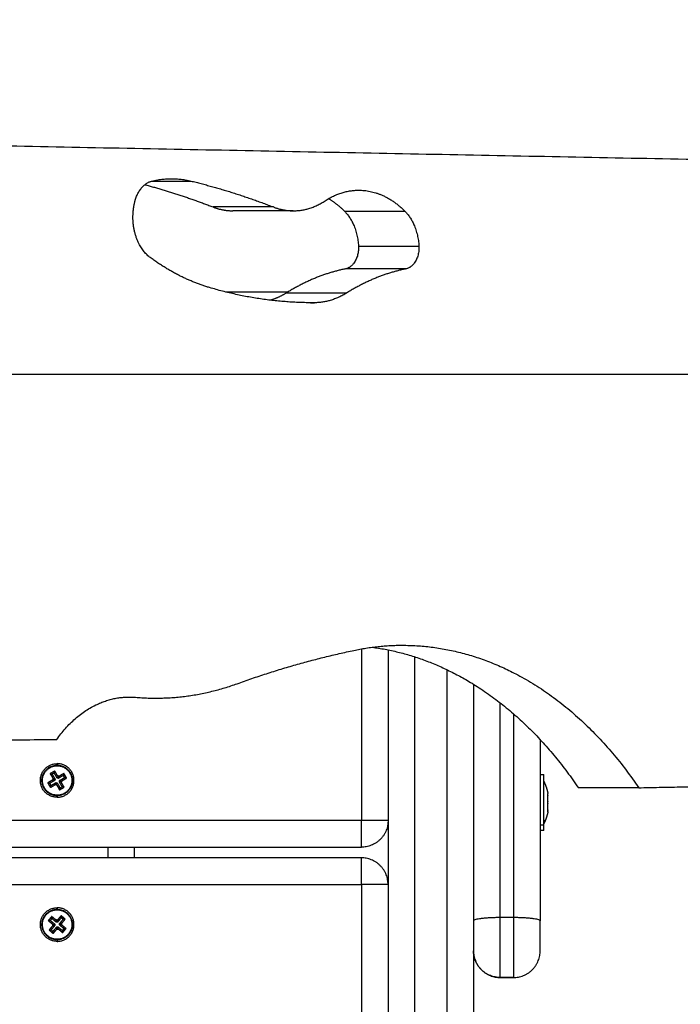
# Model space of a CAD drawing. Units: millimetres. Extents: x -1180.5 to -1169.5, y 2813.4 to 2828.6.
# Drawn here: x -1172.6 to -1172.4, y 2816.1 to 2816.5 of the extents above; entities that cross this region are included whole.
import ezdxf

# ---------------------------------------------------------------- set-up
doc = ezdxf.new("R2010")
doc.units = ezdxf.units.MM
doc.layers.add('DIASTASEIS', color=253, linetype='Continuous', lineweight=5)
doc.layers.add('Layer 1', color=8, linetype='Continuous')
doc.styles.get("Standard").update_dxf_attribs({"font": 'ARIALN.TTF'})
doc.dimstyles.new('STANDARD_ACAD', dxfattribs={"dimtxt": 0.18, "dimasz": 0.18, "dimexe": 0.18, "dimexo": 0.0625, "dimgap": 0.09, "dimtad": 0, "dimtih": 1, "dimtoh": 1, "dimdec": 4, "dimzin": 0, "dimdsep": 46, "dimtxsty": 'Standard', "dimcen": 0.09, "dimadec": 0, "dimazin": 0, "dimtfac": 1, "dimtdec": 4, "dimtofl": 0, "dimtmove": 0, "dimatfit": 3, "dimfxl": 1, "dimtolj": 1, "dimtzin": 0, "dimarcsym": 0})

# ---------------------------------------------------------------- blocks, each defined once
blk = doc.blocks.new('_Oblique')
at = {"color": 0, "linetype": 'ByBlock', "lineweight": -2}
blk.add_line((-0.5, -0.5), (0.5, 0.5), dxfattribs=at)
blk = doc.blocks.new('*D6')
at = {"layer": 'Defpoints', "color": 0}
for p in [(-1173.06741, 2821.2995), (-1172.43041, 2814.13496), (-1169.73756, 2814.13496)]:
    blk.add_point(p, dxfattribs=at)
at = {"layer": 'DIASTASEIS', "color": 0, "lineweight": -2}
for p, q in [((-1173.00491, 2821.2995), (-1169.55756, 2821.2995)), ((-1169.73756, 2821.2995), (-1169.73756, 2817.89913)), ((-1169.73756, 2814.13496), (-1169.73756, 2817.53533)), ((-1172.36791, 2814.13496), (-1169.55756, 2814.13496))]:
    blk.add_line(p, q, dxfattribs=at)
at = {"layer": 'DIASTASEIS', "color": 0, "linetype": 'ByBlock', "lineweight": -2, "xscale": 0.18, "yscale": 0.18, "zscale": 0.18}
for p, rotation in [((-1169.73756, 2821.2995), 90), ((-1169.73756, 2814.13496), 270)]:
    blk.add_blockref('_Oblique', p, dxfattribs=dict(at, rotation=rotation))
at = {"layer": 'DIASTASEIS', "color": 0, "insert": (-1169.73756, 2817.71723), "char_height": 0.18, "attachment_point": 5}
blk.add_mtext('\\A1;\\A1;7.20', dxfattribs=at)
blk = doc.blocks.new('*D7')
at = {"layer": 'Defpoints', "color": 0}
for p in [(-1170.46761, 2816.89596), (-1175.69036, 2816.23598), (-1170.46761, 2813.53632)]:
    blk.add_point(p, dxfattribs=at)
at = {"layer": 'DIASTASEIS', "color": 0, "lineweight": -2}
for p, q in [((-1170.46761, 2816.83346), (-1170.46761, 2813.35632)), ((-1175.69036, 2816.17348), (-1175.69036, 2813.35632)), ((-1175.69036, 2813.53632), (-1173.36046, 2813.53632)), ((-1170.46761, 2813.53632), (-1172.7975, 2813.53632))]:
    blk.add_line(p, q, dxfattribs=at)
at = {"layer": 'DIASTASEIS', "color": 0, "linetype": 'ByBlock', "lineweight": -2, "xscale": 0.18, "yscale": 0.18, "zscale": 0.18, "rotation": 180}
blk.add_blockref('_Oblique', (-1175.69036, 2813.53632), dxfattribs=at)
at = {"layer": 'DIASTASEIS', "color": 0, "linetype": 'ByBlock', "lineweight": -2, "xscale": 0.18, "yscale": 0.18, "zscale": 0.18}
blk.add_blockref('_Oblique', (-1170.46761, 2813.53632), dxfattribs=at)
at = {"layer": 'DIASTASEIS', "color": 0, "insert": (-1173.07898, 2813.53632), "char_height": 0.18, "attachment_point": 5}
blk.add_mtext('\\A1;\\A1;5.20', dxfattribs=at)
blk = doc.blocks.new('*D8')
at = {"layer": 'Defpoints', "color": 0}
for p in [(-1173.08541, 2819.2995), (-1172.61536, 2815.63496), (-1171.35388, 2815.63496)]:
    blk.add_point(p, dxfattribs=at)
at = {"layer": 'DIASTASEIS', "color": 0, "lineweight": -2}
for p, q in [((-1173.02291, 2819.2995), (-1171.17388, 2819.2995)), ((-1171.35388, 2819.2995), (-1171.35388, 2817.64913)), ((-1171.35388, 2815.63496), (-1171.35388, 2817.28533)), ((-1172.55286, 2815.63496), (-1171.17388, 2815.63496))]:
    blk.add_line(p, q, dxfattribs=at)
at = {"layer": 'DIASTASEIS', "color": 0, "linetype": 'ByBlock', "lineweight": -2, "xscale": 0.18, "yscale": 0.18, "zscale": 0.18}
for p, rotation in [((-1171.35388, 2819.2995), 90), ((-1171.35388, 2815.63496), 270)]:
    blk.add_blockref('_Oblique', p, dxfattribs=dict(at, rotation=rotation))
at = {"layer": 'DIASTASEIS', "color": 0, "insert": (-1171.35388, 2817.46723), "char_height": 0.18, "attachment_point": 5}
blk.add_mtext('\\A1;\\A1;3.70', dxfattribs=at)
blk = doc.blocks.new('*D9')
at = {"layer": 'Defpoints', "color": 0}
for p in [(-1174.193, 2816.97943), (-1171.96761, 2816.89996), (-1174.193, 2815.18121)]:
    blk.add_point(p, dxfattribs=at)
at = {"layer": 'DIASTASEIS', "color": 0, "lineweight": -2}
for p, q in [((-1174.193, 2816.91693), (-1174.193, 2815.00121)), ((-1171.96761, 2816.83746), (-1171.96761, 2815.00121)), ((-1174.193, 2815.18121), (-1173.36301, 2815.18121)), ((-1171.96761, 2815.18121), (-1172.7976, 2815.18121))]:
    blk.add_line(p, q, dxfattribs=at)
at = {"layer": 'DIASTASEIS', "color": 0, "linetype": 'ByBlock', "lineweight": -2, "xscale": 0.18, "yscale": 0.18, "zscale": 0.18, "rotation": 180}
blk.add_blockref('_Oblique', (-1174.193, 2815.18121), dxfattribs=at)
at = {"layer": 'DIASTASEIS', "color": 0, "linetype": 'ByBlock', "lineweight": -2, "xscale": 0.18, "yscale": 0.18, "zscale": 0.18}
blk.add_blockref('_Oblique', (-1171.96761, 2815.18121), dxfattribs=at)
at = {"layer": 'DIASTASEIS', "color": 0, "insert": (-1173.08031, 2815.18121), "char_height": 0.18, "attachment_point": 5}
blk.add_mtext('\\A1;\\A1;2.20', dxfattribs=at)
blk = doc.blocks.new('s220b')
for points, degree in [([(-1172.28717, 2816.46294), (-1172.66492, 2816.47034), (-1173.04266, 2816.47774)], 2), ([(-1172.57585, 2816.45658), (-1172.56857, 2816.45658), (-1172.56129, 2816.45658)], 2), ([(-1172.52293, 2816.44543), (-1172.53425, 2816.44543), (-1172.54556, 2816.44543)], 2), ([(-1172.5165, 2816.41098), (-1172.51575, 2816.41098), (-1172.51501, 2816.41098)], 2), ([(-1172.25145, 2816.38406), (-1172.65417, 2816.38406), (-1173.05689, 2816.38406)], 2), ([(-1172.48741, 2816.2809), (-1172.48741, 2816.04125), (-1172.48741, 2815.8016)], 2), ([(-1172.45541, 2816.26803), (-1172.45541, 2816.22369), (-1172.45541, 2816.17935)], 2), ([(-1173.04136, 2816.24367), (-1172.82648, 2816.2455), (-1172.6116, 2816.24733)], 2), ([(-1172.43041, 2816.24725), (-1172.43041, 2816.2133), (-1172.43041, 2816.17935)], 2), ([(-1172.61141, 2816.23826), (-1172.61141, 2816.23797), (-1172.61141, 2816.23768)], 2), ([(-1172.613, 2816.2322), (-1172.61397, 2816.23164), (-1172.61495, 2816.23108)], 2), ([(-1172.6123, 2816.23549), (-1172.61316, 2816.23499), (-1172.61403, 2816.23449)], 2), ([(-1172.61403, 2816.23449), (-1172.61347, 2816.23352), (-1172.61291, 2816.23255)], 2), ([(-1172.61403, 2816.23449), (-1172.61366, 2816.2344), (-1172.6133, 2816.2343)], 2), ([(-1172.61249, 2816.23476), (-1172.6129, 2816.23453), (-1172.6133, 2816.2343)], 2), ([(-1172.6133, 2816.2343), (-1172.61274, 2816.23332), (-1172.61217, 2816.23235)], 2), ([(-1172.61291, 2816.23255), (-1172.61301, 2816.23248), (-1172.61312, 2816.23242)], 2), ([(-1172.61312, 2816.23242), (-1172.61306, 2816.23231), (-1172.613, 2816.2322)], 2), ([(-1172.613, 2816.2322), (-1172.61263, 2816.23211), (-1172.61227, 2816.23201)], 2), ([(-1172.61217, 2816.23235), (-1172.61254, 2816.23245), (-1172.61291, 2816.23255)], 2), ([(-1172.6123, 2816.23549), (-1172.6124, 2816.23513), (-1172.61249, 2816.23476)], 2), ([(-1172.61137, 2816.23281), (-1172.61193, 2816.23379), (-1172.61249, 2816.23476)], 2), ([(-1172.61217, 2816.23235), (-1172.61228, 2816.23229), (-1172.61239, 2816.23222)], 2), ([(-1172.61239, 2816.23222), (-1172.61233, 2816.23212), (-1172.61227, 2816.23201)], 2), ([(-1172.61117, 2816.23354), (-1172.61174, 2816.23452), (-1172.6123, 2816.23549)], 2), ([(-1172.61117, 2816.23354), (-1172.61127, 2816.23318), (-1172.61137, 2816.23281)], 2), ([(-1172.61115, 2816.23294), (-1172.61126, 2816.23288), (-1172.61137, 2816.23281)], 2), ([(-1172.61096, 2816.23367), (-1172.61106, 2816.23361), (-1172.61117, 2816.23354)], 2), ([(-1172.61103, 2816.23272), (-1172.61109, 2816.23283), (-1172.61115, 2816.23294)], 2), ([(-1172.60908, 2816.23384), (-1172.61005, 2816.23328), (-1172.61103, 2816.23272)], 2), ([(-1172.61083, 2816.23345), (-1172.61093, 2816.23309), (-1172.61103, 2816.23272)], 2), ([(-1172.61083, 2816.23345), (-1172.61089, 2816.23356), (-1172.61096, 2816.23367)], 2), ([(-1172.60888, 2816.23458), (-1172.60986, 2816.23401), (-1172.61083, 2816.23345)], 2), ([(-1172.61056, 2816.23192), (-1172.60959, 2816.23248), (-1172.60862, 2816.23304)], 2), ([(-1172.60983, 2816.23172), (-1172.60886, 2816.23228), (-1172.60788, 2816.23284)], 2), ([(-1172.60888, 2816.23458), (-1172.60898, 2816.23421), (-1172.60908, 2816.23384)], 2), ([(-1172.60862, 2816.23304), (-1172.60885, 2816.23344), (-1172.60908, 2816.23384)], 2), ([(-1172.60788, 2816.23284), (-1172.60838, 2816.23371), (-1172.60888, 2816.23458)], 2), ([(-1172.60788, 2816.23284), (-1172.60825, 2816.23294), (-1172.60862, 2816.23304)], 2), ([(-1172.43041, 2816.23416), (-1172.42976, 2816.23416), (-1172.42911, 2816.23416)], 2), ([(-1172.61495, 2816.23108), (-1172.61458, 2816.23098), (-1172.61421, 2816.23088)], 2), ([(-1172.61495, 2816.23108), (-1172.61445, 2816.23021), (-1172.61395, 2816.22935)], 2), ([(-1172.61227, 2816.23201), (-1172.61324, 2816.23145), (-1172.61421, 2816.23088)], 2), ([(-1172.61421, 2816.23088), (-1172.61398, 2816.23048), (-1172.61375, 2816.23008)], 2), ([(-1172.61395, 2816.22935), (-1172.61297, 2816.22991), (-1172.612, 2816.23047)], 2), ([(-1172.61395, 2816.22935), (-1172.61385, 2816.22971), (-1172.61375, 2816.23008)], 2), ([(-1172.61375, 2816.23008), (-1172.61278, 2816.23064), (-1172.6118, 2816.2312)], 2), ([(-1172.612, 2816.23047), (-1172.6119, 2816.23084), (-1172.6118, 2816.2312)], 2), ([(-1172.612, 2816.23047), (-1172.61194, 2816.23036), (-1172.61187, 2816.23025)], 2), ([(-1172.61187, 2816.23025), (-1172.61176, 2816.23032), (-1172.61166, 2816.23038)], 2), ([(-1172.6118, 2816.2312), (-1172.61174, 2816.2311), (-1172.61168, 2816.23099)], 2), ([(-1172.61168, 2816.23099), (-1172.61157, 2816.23105), (-1172.61146, 2816.23111)], 2), ([(-1172.61166, 2816.23038), (-1172.61156, 2816.23075), (-1172.61146, 2816.23111)], 2), ([(-1172.61166, 2816.23038), (-1172.61109, 2816.22941), (-1172.61053, 2816.22843)], 2), ([(-1172.61146, 2816.23111), (-1172.6109, 2816.23014), (-1172.61034, 2816.22916)], 2), ([(-1172.61066, 2816.23158), (-1172.61055, 2816.23164), (-1172.61044, 2816.2317)], 2), ([(-1172.60953, 2816.22963), (-1172.61009, 2816.2306), (-1172.61066, 2816.23158)], 2), ([(-1172.60992, 2816.23138), (-1172.61029, 2816.23148), (-1172.61066, 2816.23158)], 2), ([(-1172.61044, 2816.2317), (-1172.6105, 2816.23181), (-1172.61056, 2816.23192)], 2), ([(-1172.60983, 2816.23172), (-1172.6102, 2816.23182), (-1172.61056, 2816.23192)], 2), ([(-1172.61053, 2816.22843), (-1172.60967, 2816.22893), (-1172.6088, 2816.22943)], 2), ([(-1172.61053, 2816.22843), (-1172.61043, 2816.2288), (-1172.61034, 2816.22916)], 2), ([(-1172.61034, 2816.22916), (-1172.60993, 2816.22939), (-1172.60953, 2816.22963)], 2), ([(-1172.60992, 2816.23138), (-1172.60982, 2816.23144), (-1172.60971, 2816.2315)], 2), ([(-1172.6088, 2816.22943), (-1172.60936, 2816.2304), (-1172.60992, 2816.23138)], 2), ([(-1172.60971, 2816.2315), (-1172.60977, 2816.23161), (-1172.60983, 2816.23172)], 2), ([(-1172.6088, 2816.22943), (-1172.60917, 2816.22953), (-1172.60953, 2816.22963)], 2), ([(-1172.39349, 2816.22923), (-1172.4048, 2816.22923), (-1172.41611, 2816.22923)], 2), ([(-1172.39349, 2816.22923), (-1172.33205, 2816.23049), (-1172.27061, 2816.23174)], 2), ([(-1172.61141, 2816.22624), (-1172.61141, 2816.22595), (-1172.61141, 2816.22566)], 2), ([(-1172.42754, 2816.2268), (-1172.42754, 2816.22683), (-1172.42754, 2816.22684), (-1172.42754, 2816.22686)], 3), ([(-1172.42754, 2816.22646), (-1172.42754, 2816.22645), (-1172.42754, 2816.22644), (-1172.42754, 2816.22642)], 3), ([(-1172.42754, 2816.22642), (-1172.42754, 2816.22641), (-1172.42754, 2816.2264), (-1172.42754, 2816.22638)], 3), ([(-1172.42754, 2816.224), (-1172.42754, 2816.22405), (-1172.42754, 2816.22409), (-1172.42754, 2816.22414)], 3), ([(-1172.42754, 2816.22332), (-1172.42754, 2816.22327), (-1172.42754, 2816.22323), (-1172.42754, 2816.22319)], 3), ([(-1172.42754, 2816.22086), (-1172.42754, 2816.22089), (-1172.42754, 2816.22091), (-1172.42754, 2816.22094)], 3), ([(-1172.42754, 2816.22052), (-1172.42754, 2816.2205), (-1172.42754, 2816.22048), (-1172.42754, 2816.22047)], 3), ([(-1172.42911, 2816.21316), (-1172.42976, 2816.21316), (-1172.43041, 2816.21316)], 2), ([(-1173.76741, 2816.20696), (-1173.13241, 2816.20696), (-1172.49741, 2816.20696)], 2), ([(-1172.58241, 2816.20296), (-1172.58241, 2816.20496), (-1172.58241, 2816.20696)], 2), ([(-1172.49741, 2816.20296), (-1173.13241, 2816.20296), (-1173.76741, 2816.20296)], 2), ([(-1172.61141, 2816.18426), (-1172.61141, 2816.18397), (-1172.61141, 2816.18368)], 2), ([(-1172.61345, 2816.18098), (-1172.61409, 2816.18022), (-1172.61474, 2816.17945)], 2), ([(-1172.61173, 2816.17953), (-1172.61259, 2816.18026), (-1172.61345, 2816.18098)], 2), ([(-1172.61345, 2816.18098), (-1172.61342, 2816.1806), (-1172.61338, 2816.18023)], 2), ([(-1172.60993, 2816.18128), (-1172.61065, 2816.18042), (-1172.61137, 2816.17956)], 2), ([(-1172.60986, 2816.18053), (-1172.61059, 2816.17967), (-1172.61131, 2816.17881)], 2), ([(-1172.60993, 2816.18128), (-1172.60989, 2816.18091), (-1172.60986, 2816.18053)], 2), ([(-1172.6084, 2816.18), (-1172.60916, 2816.18064), (-1172.60993, 2816.18128)], 2), ([(-1172.60915, 2816.17993), (-1172.60951, 2816.18023), (-1172.60986, 2816.18053)], 2), ([(-1172.61474, 2816.17945), (-1172.61436, 2816.17948), (-1172.61398, 2816.17952)], 2), ([(-1172.61474, 2816.17945), (-1172.61388, 2816.17873), (-1172.61302, 2816.178)], 2), ([(-1172.61298, 2816.17765), (-1172.61371, 2816.17679), (-1172.61443, 2816.17593)], 2), ([(-1172.61338, 2816.18023), (-1172.61368, 2816.17987), (-1172.61398, 2816.17952)], 2), ([(-1172.61398, 2816.17952), (-1172.61312, 2816.17879), (-1172.61226, 2816.17807)], 2), ([(-1172.61223, 2816.17771), (-1172.61295, 2816.17685), (-1172.61368, 2816.17599)], 2), ([(-1172.61166, 2816.17878), (-1172.61252, 2816.1795), (-1172.61338, 2816.18023)], 2), ([(-1172.61302, 2816.178), (-1172.6131, 2816.17791), (-1172.61318, 2816.17781)], 2), ([(-1172.61318, 2816.17781), (-1172.61308, 2816.17773), (-1172.61298, 2816.17765)], 2), ([(-1172.61302, 2816.178), (-1172.61264, 2816.17803), (-1172.61226, 2816.17807)], 2), ([(-1172.61298, 2816.17765), (-1172.61261, 2816.17768), (-1172.61223, 2816.17771)], 2), ([(-1172.61297, 2816.1754), (-1172.61224, 2816.17626), (-1172.61152, 2816.17712)], 2), ([(-1172.61226, 2816.17807), (-1172.61234, 2816.17797), (-1172.61242, 2816.17788)], 2), ([(-1172.61242, 2816.17788), (-1172.61233, 2816.1778), (-1172.61223, 2816.17771)], 2), ([(-1172.61157, 2816.17972), (-1172.61165, 2816.17963), (-1172.61173, 2816.17953)], 2), ([(-1172.61173, 2816.17953), (-1172.61169, 2816.17915), (-1172.61166, 2816.17878)], 2), ([(-1172.6115, 2816.17897), (-1172.61158, 2816.17887), (-1172.61166, 2816.17878)], 2), ([(-1172.61157, 2816.17972), (-1172.61153, 2816.17935), (-1172.6115, 2816.17897)], 2), ([(-1172.61137, 2816.17956), (-1172.61147, 2816.17964), (-1172.61157, 2816.17972)], 2), ([(-1172.61145, 2816.17636), (-1172.61149, 2816.17674), (-1172.61152, 2816.17712)], 2), ([(-1172.61152, 2816.17712), (-1172.61142, 2816.17704), (-1172.61133, 2816.17696)], 2), ([(-1172.61131, 2816.17881), (-1172.61141, 2816.17889), (-1172.6115, 2816.17897)], 2), ([(-1172.61137, 2816.17956), (-1172.61134, 2816.17918), (-1172.61131, 2816.17881)], 2), ([(-1172.61133, 2816.17696), (-1172.61125, 2816.17705), (-1172.61117, 2816.17715)], 2), ([(-1172.61126, 2816.1762), (-1172.6113, 2816.17658), (-1172.61133, 2816.17696)], 2), ([(-1172.61117, 2816.17715), (-1172.61031, 2816.17642), (-1172.60945, 2816.1757)], 2), ([(-1172.6111, 2816.17639), (-1172.61114, 2816.17677), (-1172.61117, 2816.17715)], 2), ([(-1172.6106, 2816.17821), (-1172.60988, 2816.17907), (-1172.60915, 2816.17993)], 2), ([(-1172.60984, 2816.17827), (-1172.61022, 2816.17824), (-1172.6106, 2816.17821)], 2), ([(-1172.61041, 2816.17805), (-1172.6105, 2816.17813), (-1172.6106, 2816.17821)], 2), ([(-1172.61057, 2816.17786), (-1172.61049, 2816.17795), (-1172.61041, 2816.17805)], 2), ([(-1172.61057, 2816.17786), (-1172.61019, 2816.17789), (-1172.60981, 2816.17792)], 2), ([(-1172.60885, 2816.17641), (-1172.60971, 2816.17713), (-1172.61057, 2816.17786)], 2), ([(-1172.60984, 2816.17827), (-1172.60912, 2816.17913), (-1172.6084, 2816.18)], 2), ([(-1172.60965, 2816.17811), (-1172.60975, 2816.17819), (-1172.60984, 2816.17827)], 2), ([(-1172.60981, 2816.17792), (-1172.60973, 2816.17802), (-1172.60965, 2816.17811)], 2), ([(-1172.60809, 2816.17647), (-1172.60895, 2816.1772), (-1172.60981, 2816.17792)], 2), ([(-1172.6084, 2816.18), (-1172.60877, 2816.17996), (-1172.60915, 2816.17993)], 2), ([(-1172.61443, 2816.17593), (-1172.61406, 2816.17596), (-1172.61368, 2816.17599)], 2), ([(-1172.61443, 2816.17593), (-1172.61367, 2816.17528), (-1172.6129, 2816.17464)], 2), ([(-1172.61368, 2816.17599), (-1172.61332, 2816.17569), (-1172.61297, 2816.1754)], 2), ([(-1172.6129, 2816.17464), (-1172.61294, 2816.17502), (-1172.61297, 2816.1754)], 2), ([(-1172.6129, 2816.17464), (-1172.61218, 2816.1755), (-1172.61145, 2816.17636)], 2), ([(-1172.61145, 2816.17636), (-1172.61136, 2816.17628), (-1172.61126, 2816.1762)], 2), ([(-1172.61126, 2816.1762), (-1172.61118, 2816.1763), (-1172.6111, 2816.17639)], 2), ([(-1172.6111, 2816.17639), (-1172.61024, 2816.17567), (-1172.60938, 2816.17494)], 2), ([(-1172.60945, 2816.1757), (-1172.60915, 2816.17605), (-1172.60885, 2816.17641)], 2), ([(-1172.60938, 2816.17494), (-1172.60941, 2816.17532), (-1172.60945, 2816.1757)], 2), ([(-1172.60938, 2816.17494), (-1172.60874, 2816.17571), (-1172.60809, 2816.17647)], 2), ([(-1172.60809, 2816.17647), (-1172.60847, 2816.17644), (-1172.60885, 2816.17641)], 2), ([(-1172.61141, 2816.17224), (-1172.61141, 2816.17195), (-1172.61141, 2816.17166)], 2), ([(-1172.45541, 2816.16814), (-1172.45541, 2816.14411), (-1172.45541, 2816.12009)], 2), ([(-1172.44541, 2816.15815), (-1172.44291, 2816.15815), (-1172.44041, 2816.15815)], 2), ([(-1172.44041, 2816.15814), (-1172.44291, 2816.15814), (-1172.44541, 2816.15814)], 2)]:
    blk.add_open_spline(points, degree=degree)
for points, weights in [([(-1172.57585, 2816.45658), (-1172.56857, 2816.45836), (-1172.56129, 2816.45658)], [1, 0.985522026579, 1]), ([(-1172.58215, 2816.44937), (-1172.58043, 2816.45547), (-1172.57585, 2816.45658)], [1, 0.872584895052, 1]), ([(-1172.57855, 2816.45521), (-1172.56566, 2816.45176), (-1172.55301, 2816.44685)], [0.999660844696, 0.999014950781, 1]), ([(-1172.56129, 2816.45658), (-1172.54567, 2816.45278), (-1172.53038, 2816.44685)], [1, 0.998810109386, 1]), ([(-1172.51101, 2816.44918), (-1172.50503, 2816.45314), (-1172.49842, 2816.45314)], [1, 0.976165586817, 1]), ([(-1172.50973, 2816.44997), (-1172.5065, 2816.44809), (-1172.50366, 2816.4452)], [0.977314724144, 0.981830096595, 1]), ([(-1172.49842, 2816.45314), (-1172.48882, 2816.45314), (-1172.48104, 2816.4452)], [1, 0.951643100613, 1]), ([(-1172.58301, 2816.44303), (-1172.58301, 2816.44632), (-1172.58215, 2816.44937)], [1, 0.982025743493, 1]), ([(-1172.55301, 2816.44685), (-1172.54935, 2816.44543), (-1172.54556, 2816.44543)], [1, 0.991039024544, 1]), ([(-1172.53038, 2816.44685), (-1172.52673, 2816.44543), (-1172.52293, 2816.44543)], [1, 0.991039024544, 1]), ([(-1172.52293, 2816.44543), (-1172.51668, 2816.44543), (-1172.51101, 2816.44918)], [1, 0.976165586817, 1]), ([(-1172.5765, 2816.42787), (-1172.58301, 2816.43266), (-1172.58301, 2816.44303)], [1, 0.85474537444, 1]), ([(-1172.50366, 2816.4452), (-1172.49896, 2816.44041), (-1172.49849, 2816.43223)], [1, 0.907617703912, 1]), ([(-1172.48104, 2816.4452), (-1172.47633, 2816.44041), (-1172.47587, 2816.43223)], [1, 0.907617703912, 1]), ([(-1172.49849, 2816.43223), (-1172.49807, 2816.42474), (-1172.50333, 2816.42367)], [1, 0.729008398021, 1]), ([(-1172.47587, 2816.43223), (-1172.47544, 2816.42474), (-1172.4807, 2816.42367)], [1, 0.729008398021, 1]), ([(-1172.55434, 2816.41666), (-1172.56596, 2816.42012), (-1172.5765, 2816.42787)], [1, 0.990781784514, 1]), ([(-1172.50333, 2816.42367), (-1172.51487, 2816.42132), (-1172.52553, 2816.41464)], [1, 0.990599849545, 1]), ([(-1172.4807, 2816.42367), (-1172.49224, 2816.42132), (-1172.50291, 2816.41464)], [1, 0.990599849545, 1]), ([(-1172.51501, 2816.41098), (-1172.53489, 2816.41087), (-1172.55434, 2816.41666)], [1, 0.994412367199, 1]), ([(-1172.52553, 2816.41464), (-1172.52841, 2816.41284), (-1172.53148, 2816.41191)], [1, 0.989314914547, 0.989364129349]), ([(-1172.50291, 2816.41464), (-1172.50869, 2816.41102), (-1172.51501, 2816.41098)], [1, 0.978727807415, 1]), ([(-1172.54395, 2816.26823), (-1172.52232, 2816.27604), (-1172.50025, 2816.28071)], [1, 0.998721706259, 1]), ([(-1172.50025, 2816.28071), (-1172.4912, 2816.28263), (-1172.48206, 2816.28263)], [1, 0.997238647787, 1]), ([(-1172.49338, 2816.28189), (-1172.44781, 2816.27592), (-1172.41611, 2816.22923)], [0.983496201489, 0.929261121393, 1]), ([(-1172.48206, 2816.28263), (-1172.42973, 2816.28263), (-1172.39349, 2816.22923)], [1, 0.919919493653, 1]), ([(-1172.58202, 2816.26313), (-1172.5627, 2816.26147), (-1172.54395, 2816.26823)], [1, 0.987965080199, 1]), ([(-1172.6116, 2816.24733), (-1172.59932, 2816.26462), (-1172.58202, 2816.26313)], [1, 0.91235002958, 1]), ([(-1172.42754, 2816.22686), (-1172.42754, 2816.22711), (-1172.42754, 2816.22711)], [1, 0.981509139738, 1]), ([(-1172.42754, 2816.22686), (-1172.42754, 2816.22683), (-1172.42754, 2816.2268)], [0.977241397625, 0.977938877106, 0.979004209605]), ([(-1172.42754, 2816.22414), (-1172.42754, 2816.22602), (-1172.42754, 2816.2268)], [1, 0.875549249149, 1]), ([(-1172.42754, 2816.22414), (-1172.42754, 2816.22407), (-1172.42754, 2816.224)], [0.954584970208, 0.957067800136, 0.95991733546]), ([(-1172.42754, 2816.22094), (-1172.42754, 2816.22211), (-1172.42754, 2816.224)], [1, 0.875549249149, 1]), ([(-1172.42754, 2816.22094), (-1172.42754, 2816.2209), (-1172.42754, 2816.22086)], [0.984242595376, 0.984376865657, 0.984880765482]), ([(-1172.42754, 2816.22022), (-1172.42754, 2816.22022), (-1172.42754, 2816.22086)], [1, 0.951837838684, 1]), ([(-1172.48741, 2816.21696), (-1172.48741, 2816.20696), (-1172.49741, 2816.20696)], [1, 0.707106781187, 1]), ([(-1172.42911, 2816.21316), (-1172.42911, 2816.21316), (-1172.42911, 2816.21526)], [1, 0.948823180611, 1]), ([(-1172.4291, 2816.21726), (-1172.4291, 2816.21566), (-1172.4291, 2816.21566)], [1, 0.948823180611, 1]), ([(-1172.48741, 2816.19296), (-1172.48741, 2816.20296), (-1172.49741, 2816.20296)], [1, 0.707106781187, 1]), ([(-1172.44541, 2816.15815), (-1172.45541, 2816.15815), (-1172.45541, 2816.16814)], [1, 0.707257220985, 0.999699274945]), ([(-1172.45541, 2816.16814), (-1172.45541, 2816.15814), (-1172.44541, 2816.15814)], [1, 0.707106781187, 1]), ([(-1172.44041, 2816.15814), (-1172.43041, 2816.15814), (-1172.43041, 2816.16814)], [1, 0.707106781187, 1])]:
    blk.add_rational_spline(points, weights, degree=2)
for points, weights, degree, knots in [([(-1172.61141, 2816.22566), (-1172.61771, 2816.22566), (-1172.61771, 2816.23196), (-1172.61771, 2816.23826), (-1172.61141, 2816.23826)], [1, 0.707106781187, 1, 0.707106781187, 1], 2, [-19.792034, -19.792034, -19.792034, -9.896017, -9.896017, 0, 0, 0]), ([(-1172.60856, 2816.22701), (-1172.61351, 2816.22415), (-1172.61637, 2816.22911), (-1172.61922, 2816.23406), (-1172.61427, 2816.23691)], [1, 0.707106781187, 1, 0.707106781187, 1], 2, [17.332661, 17.332661, 17.332661, 25.998991, 25.998991, 34.665322, 34.665322, 34.665322]), ([(-1172.61427, 2816.23691), (-1172.60932, 2816.23977), (-1172.60646, 2816.23482), (-1172.60361, 2816.22987), (-1172.60856, 2816.22701)], [1, 0.707106781187, 1, 0.707106781187, 1], 2, [0, 0, 0, 8.66633, 8.66633, 17.332661, 17.332661, 17.332661]), ([(-1172.61141, 2816.22566), (-1172.60511, 2816.22566), (-1172.60511, 2816.23196), (-1172.60511, 2816.23826), (-1172.61141, 2816.23826)], [1, 0.707106781187, 1, 0.707106781187, 1], 2, [0, 0, 0, 9.896017, 9.896017, 19.792034, 19.792034, 19.792034]), ([(-1172.42911, 2816.21526), (-1172.42911, 2816.21979), (-1172.42911, 2816.22698), (-1172.42911, 2816.23416), (-1172.42911, 2816.23416)], [1, 0.811112756816, 1, 0.811112756816, 1], 2, [0, 0, 0, 13.119628, 13.119628, 26.239257, 26.239257, 26.239257]), ([(-1172.4291, 2816.21726), (-1172.4291, 2816.22072), (-1172.4291, 2816.22619), (-1172.4291, 2816.23166), (-1172.4291, 2816.23166)], [1, 0.811112756816, 1, 0.811112756816, 1], 2, [0, 0, 0, 9.995907, 9.995907, 19.991815, 19.991815, 19.991815]), ([(-1172.4291, 2816.23166), (-1172.42887, 2816.23119), (-1172.42865, 2816.2307), (-1172.42845, 2816.23021), (-1172.42805, 2816.2292), (-1172.42775, 2816.22816), (-1172.42754, 2816.22711)], [0.751233862329, 0.754864135171, 0.759015872993, 0.763689075795, 0.773498344242, 0.785605184691, 0.800009597144], 3, [47.341321, 47.341321, 47.341321, 47.341321, 48.97441, 48.97441, 48.97441, 52.148255, 52.148255, 52.148255, 52.148255]), ([(-1172.42754, 2816.22022), (-1172.42775, 2816.21916), (-1172.42805, 2816.21813), (-1172.42845, 2816.21711), (-1172.42865, 2816.21662), (-1172.42887, 2816.21614), (-1172.4291, 2816.21566)], [0.800009597144, 0.785605184692, 0.773498344243, 0.763689075796, 0.759015872994, 0.754864135172, 0.751233862329], 3, [3.036771, 3.036771, 3.036771, 3.036771, 6.210617, 6.210617, 6.210617, 7.843706, 7.843706, 7.843706, 7.843706]), ([(-1172.61141, 2816.17166), (-1172.61771, 2816.17166), (-1172.61771, 2816.17796), (-1172.61771, 2816.18426), (-1172.61141, 2816.18426)], [1, 0.707106781187, 1, 0.707106781187, 1], 2, [-19.792034, -19.792034, -19.792034, -9.896017, -9.896017, 0, 0, 0]), ([(-1172.61141, 2816.17166), (-1172.60511, 2816.17166), (-1172.60511, 2816.17796), (-1172.60511, 2816.18426), (-1172.61141, 2816.18426)], [1, 0.707106781187, 1, 0.707106781187, 1], 2, [0, 0, 0, 9.896017, 9.896017, 19.792034, 19.792034, 19.792034]), ([(-1172.60704, 2816.17428), (-1172.61072, 2816.16991), (-1172.6151, 2816.17359), (-1172.61947, 2816.17727), (-1172.61579, 2816.18164)], [1, 0.707106781187, 1, 0.707106781187, 1], 2, [0, 0, 0, 8.66633, 8.66633, 17.332661, 17.332661, 17.332661]), ([(-1172.61579, 2816.18164), (-1172.61211, 2816.18602), (-1172.60773, 2816.18234), (-1172.60336, 2816.17865), (-1172.60704, 2816.17428)], [1, 0.707106781187, 1, 0.707106781187, 1], 2, [17.332661, 17.332661, 17.332661, 25.998991, 25.998991, 34.665322, 34.665322, 34.665322]), ([(-1172.45541, 2816.17935), (-1172.45541, 2816.17488), (-1172.45541, 2816.17151), (-1172.45541, 2816.16814), (-1172.45541, 2816.16814)], [1, 0.911804793302, 1, 0.911804793302, 1], 2, [0, 0, 0, 8.462426, 8.462426, 16.924852, 16.924852, 16.924852]), ([(-1172.43041, 2816.16814), (-1172.43041, 2816.16814), (-1172.43041, 2816.17151), (-1172.43041, 2816.17488), (-1172.43041, 2816.17935)], [1, 0.911804793302, 1, 0.911804793302, 1], 2, [0, 0, 0, 8.462426, 8.462426, 16.924852, 16.924852, 16.924852])]:
    blk.add_rational_spline(points, weights, degree=degree, knots=knots)
at = {"layer": 'Layer 1'}
for points in [[(-1172.53038, 2816.44685), (-1172.5417, 2816.44685), (-1172.55301, 2816.44685)], [(-1172.48104, 2816.4452), (-1172.49235, 2816.4452), (-1172.50366, 2816.4452)], [(-1172.49849, 2816.43223), (-1172.48718, 2816.43223), (-1172.47587, 2816.43223)], [(-1172.4807, 2816.42367), (-1172.49201, 2816.42367), (-1172.50333, 2816.42367)], [(-1172.52501, 2816.41496), (-1172.53656, 2816.41496), (-1172.54811, 2816.41496)], [(-1172.52553, 2816.41464), (-1172.51422, 2816.41464), (-1172.50291, 2816.41464)], [(-1172.49741, 2816.28126), (-1172.49741, 2816.24911), (-1172.49741, 2816.21696)], [(-1172.47741, 2815.75996), (-1172.47741, 2816.01912), (-1172.47741, 2816.27829)], [(-1172.46541, 2816.2735), (-1172.46541, 2816.01673), (-1172.46541, 2815.75996)], [(-1172.44541, 2816.18057), (-1172.44541, 2816.22081), (-1172.44541, 2816.26105)], [(-1172.44041, 2816.25693), (-1172.44041, 2816.21875), (-1172.44041, 2816.18057)], [(-1172.49741, 2816.21696), (-1173.13241, 2816.21696), (-1173.76741, 2816.21696)], [(-1172.42911, 2816.21526), (-1172.42976, 2816.21526), (-1172.43041, 2816.21526)], [(-1172.59241, 2816.20696), (-1172.59241, 2816.20496), (-1172.59241, 2816.20296)], [(-1173.76741, 2816.19296), (-1173.13241, 2816.19296), (-1172.49741, 2816.19296)], [(-1172.49741, 2816.19296), (-1172.49741, 2816.15546), (-1172.49741, 2816.11796)], [(-1172.44041, 2816.18057), (-1172.44291, 2816.18057), (-1172.44541, 2816.18057)]]:
    blk.add_open_spline(points, degree=2, dxfattribs=at)
for points, weights, knots in [([(-1172.60866, 2816.22718), (-1172.61344, 2816.22443), (-1172.61619, 2816.22921), (-1172.61895, 2816.23399), (-1172.61417, 2816.23674)], [1, 0.707106781187, 1, 0.707106781187, 1], [0, 0, 0, 8.66633, 8.66633, 17.332661, 17.332661, 17.332661]), ([(-1172.61417, 2816.23674), (-1172.60939, 2816.2395), (-1172.60664, 2816.23472), (-1172.60388, 2816.22994), (-1172.60866, 2816.22718)], [1, 0.707106781187, 1, 0.707106781187, 1], [0, 0, 0, 8.66633, 8.66633, 17.332661, 17.332661, 17.332661]), ([(-1172.60719, 2816.17441), (-1172.61075, 2816.17019), (-1172.61497, 2816.17374), (-1172.61919, 2816.1773), (-1172.61564, 2816.18152)], [1, 0.707106781187, 1, 0.707106781187, 1], [0, 0, 0, 8.66633, 8.66633, 17.332661, 17.332661, 17.332661]), ([(-1172.61564, 2816.18152), (-1172.61208, 2816.18574), (-1172.60786, 2816.18218), (-1172.60364, 2816.17863), (-1172.60719, 2816.17441)], [1, 0.707106781187, 1, 0.707106781187, 1], [0, 0, 0, 8.66633, 8.66633, 17.332661, 17.332661, 17.332661]), ([(-1172.44541, 2816.15814), (-1172.44541, 2816.15814), (-1172.44541, 2816.16488), (-1172.44541, 2816.17163), (-1172.44541, 2816.18057)], [1, 0.911804793302, 1, 0.911804793302, 1], [0, 0, 0, 16.925191, 16.925191, 33.850382, 33.850382, 33.850382]), ([(-1172.44041, 2816.18057), (-1172.44041, 2816.17163), (-1172.44041, 2816.16488), (-1172.44041, 2816.15814), (-1172.44041, 2816.15814)], [1, 0.911804793302, 1, 0.911804793302, 1], [0, 0, 0, 16.925191, 16.925191, 33.850382, 33.850382, 33.850382])]:
    blk.add_rational_spline(points, weights, degree=2, knots=knots, dxfattribs=at)
for points in [[(-1172.61417, 2816.23674), (-1172.61427, 2816.23691), (-1172.61427, 2816.23691)], [(-1172.60866, 2816.22718), (-1172.60856, 2816.22701), (-1172.60856, 2816.22701)], [(-1172.48741, 2816.21696), (-1172.48741, 2816.21696), (-1172.49741, 2816.21696)], [(-1172.49741, 2816.20696), (-1172.49741, 2816.20696), (-1172.49741, 2816.21696)], [(-1172.49741, 2816.19296), (-1172.49741, 2816.20296), (-1172.49741, 2816.20296)], [(-1172.48741, 2816.19296), (-1172.48741, 2816.19296), (-1172.49741, 2816.19296)], [(-1172.61564, 2816.18152), (-1172.61579, 2816.18164), (-1172.61579, 2816.18164)], [(-1172.44541, 2816.18057), (-1172.45541, 2816.18057), (-1172.45541, 2816.17935)], [(-1172.43041, 2816.17935), (-1172.43041, 2816.18057), (-1172.44041, 2816.18057)], [(-1172.60719, 2816.17441), (-1172.60704, 2816.17428), (-1172.60704, 2816.17428)]]:
    blk.add_rational_spline(points, [1, 0.707106781187, 1], degree=2, dxfattribs=at)
blk = doc.blocks.new('s220b ola')
blk.add_blockref('s220b', (0, 0))

msp = doc.modelspace()

# ---------------------------------------------------------------- block references
msp.add_blockref('s220b ola', (0, 0))

# ---------------------------------------------------------------- dimensions: what is measured, and where the dimension line sits
at = {"layer": 'DIASTASEIS'}
for base, p1, p2, picture, middle in [((-1169.73756, 2814.13496), (-1173.06741, 2821.2995), (-1172.43041, 2814.13496), '*D6', (-1169.73756, 2817.71723)), ((-1171.35388, 2815.63496), (-1173.08541, 2819.2995), (-1172.61536, 2815.63496), '*D8', (-1171.35388, 2817.46723))]:
    dim = msp.add_linear_dim(base=base, p1=p1, p2=p2, angle=90, text='\\A1;<>0', dimstyle='STANDARD_ACAD', override={"dimdec": 1, "dimtxsty": 'Standard', "dimblk": 'Oblique', "dimtdec": 1, "dimtmove": 2, "dimldrblk": 'Oblique'}, dxfattribs=at)
    dim.commit()
    dim.dimension.update_dxf_attribs({"geometry": picture, "text_midpoint": middle})
for base, p1, p2, picture, middle in [((-1174.193, 2815.18121), (-1171.96761, 2816.89996), (-1174.193, 2816.97943), '*D9', (-1173.08031, 2815.18121)), ((-1170.46761, 2813.53632), (-1175.69036, 2816.23598), (-1170.46761, 2816.89596), '*D7', (-1173.07898, 2813.53632))]:
    dim = msp.add_linear_dim(base=base, p1=p1, p2=p2, text='\\A1;<>0', dimstyle='STANDARD_ACAD', override={"dimdec": 1, "dimtxsty": 'Standard', "dimblk": 'Oblique', "dimtdec": 1, "dimtmove": 2, "dimldrblk": 'Oblique'}, dxfattribs=at)
    dim.commit()
    dim.dimension.update_dxf_attribs({"geometry": picture, "text_midpoint": middle})

doc.saveas('drawing.dxf')
